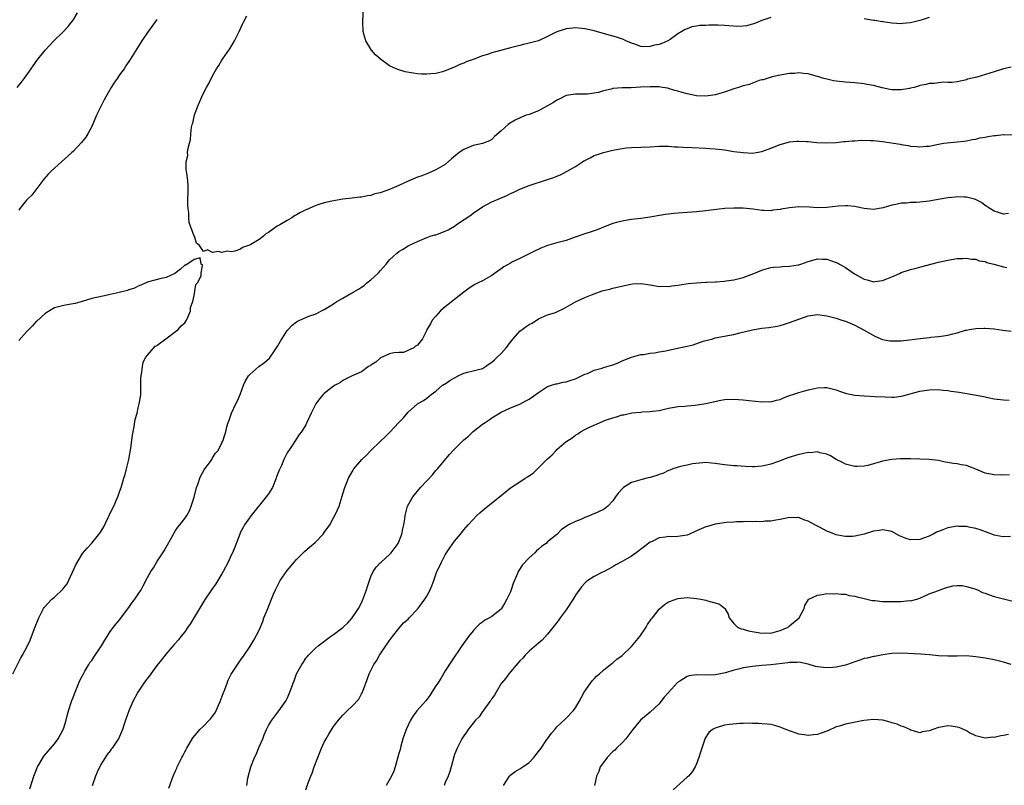
# Model space of a CAD drawing. Units: inches. Extents: x 2616000 to 2619000, y 1530000 to 1533000.
# Drawn here: x 2618104 to 2618315, y 1532055 to 1532220 of the extents above; entities that cross this region are included whole.
import ezdxf

# ---------------------------------------------------------------- set-up
doc = ezdxf.new("R2010")
doc.units = ezdxf.units.IN
doc.header["$MEASUREMENT"] = 0
doc.layers.add('LD26161530_10ft', color=132, linetype='Continuous')

msp = doc.modelspace()

# ---------------------------------------------------------------- linework, layer by layer
at = {"layer": 'LD26161530_10ft'}
for points, elevation in [([(2618265, 1532220.03), (2618263, 1532219.38), (2618262.14, 1532219), (2618261.32, 1532218.68), (2618261, 1532218.57), (2618259.76, 1532218.24), (2618259, 1532218.16), (2618257.89, 1532218.11), (2618255, 1532218.29), (2618253.64, 1532218.36), (2618253, 1532218.36), (2618251.61, 1532218.39), (2618251, 1532218.33), (2618249.71, 1532218.29), (2618249, 1532218.16), (2618247.99, 1532218.01), (2618247, 1532217.62), (2618246.53, 1532217.47), (2618245.86, 1532217), (2618245, 1532216.51), (2618243.3, 1532215.3), (2618242.84, 1532215), (2618241.54, 1532214.46), (2618241, 1532214.22), (2618239.94, 1532214.06), (2618239, 1532213.76), (2618237.7, 1532213.7), (2618237, 1532213.8), (2618235.73, 1532214.27), (2618235, 1532214.47), (2618233.78, 1532215), (2618233.27, 1532215.27), (2618231.78, 1532215.78), (2618231, 1532216), (2618230.23, 1532216.23), (2618229, 1532216.58), (2618228.69, 1532216.69), (2618227, 1532217.18), (2618225, 1532217.62), (2618224.36, 1532217.64), (2618223, 1532217.79), (2618221, 1532217.59), (2618220.53, 1532217.47), (2618219, 1532216.93), (2618217, 1532215.94), (2618215, 1532215.04), (2618213, 1532214.47), (2618211.81, 1532214.19), (2618211, 1532214.01), (2618209, 1532213.51), (2618205, 1532212.43), (2618204.08, 1532212.08), (2618203, 1532211.76), (2618201.01, 1532211.01), (2618199.52, 1532210.48), (2618199, 1532210.24), (2618198.11, 1532209.89), (2618197, 1532209.37), (2618195, 1532208.57), (2618194.38, 1532208.38), (2618193, 1532208.02), (2618191.88, 1532207.88), (2618191, 1532207.82), (2618189.86, 1532207.86), (2618189, 1532207.93), (2618188.06, 1532208.06), (2618186.37, 1532208.37), (2618184.82, 1532208.82), (2618184.44, 1532209), (2618183, 1532209.65), (2618181.06, 1532211.06), (2618179.99, 1532211.99), (2618179.14, 1532213), (2618179, 1532213.2), (2618177.93, 1532215), (2618177.71, 1532215.71), (2618177.38, 1532217), (2618177.31, 1532219), (2618177.44, 1532222.56)], 9040), ([(2618103, 1532205.01), (2618103.89, 1532206.11), (2618104.56, 1532207), (2618105.99, 1532209), (2618107.22, 1532210.78), (2618109.02, 1532213), (2618110.9, 1532215), (2618112.95, 1532217.04), (2618113.93, 1532218.07), (2618114.67, 1532219), (2618115, 1532219.45), (2618115.95, 1532221)], 9010), ([(2618316.65, 1532209.35), (2618315, 1532208.98), (2618313, 1532208.38), (2618312.05, 1532208.05), (2618309.22, 1532207.23), (2618307.25, 1532206.75), (2618307, 1532206.63), (2618305, 1532206.21), (2618303.94, 1532206.06), (2618303, 1532206.07), (2618302.13, 1532206.13), (2618301, 1532206.01), (2618300.14, 1532205.86), (2618299, 1532205.81), (2618298.37, 1532205.63), (2618297, 1532205.39), (2618296.72, 1532205.28), (2618295.76, 1532205), (2618295, 1532204.81), (2618294.79, 1532204.79), (2618293, 1532204.46), (2618291, 1532204.49), (2618290.53, 1532204.53), (2618288.89, 1532204.89), (2618287, 1532205.38), (2618285.62, 1532205.62), (2618285, 1532205.75), (2618283, 1532205.95), (2618281, 1532206.1), (2618279, 1532206.33), (2618278.41, 1532206.41), (2618277, 1532206.74), (2618276.08, 1532207), (2618275.25, 1532207.25), (2618275, 1532207.36), (2618273.69, 1532207.69), (2618273, 1532207.89), (2618271.98, 1532207.98), (2618271, 1532208.1), (2618270.02, 1532208.02), (2618269, 1532207.98), (2618267, 1532207.62), (2618265.26, 1532207.26), (2618264.38, 1532207), (2618263.35, 1532206.65), (2618263, 1532206.59), (2618262.45, 1532206.45), (2618261, 1532205.9), (2618260.37, 1532205.63), (2618259, 1532205.31), (2618258.04, 1532205), (2618257, 1532204.7), (2618255, 1532203.99), (2618253, 1532203.39), (2618251, 1532203.1), (2618249, 1532203.19), (2618247, 1532203.62), (2618245.91, 1532203.91), (2618245, 1532204.22), (2618244.35, 1532204.35), (2618243, 1532204.77), (2618242.8, 1532204.8), (2618241.7, 1532205), (2618241, 1532205.11), (2618239, 1532205.14), (2618236.98, 1532205.02), (2618234.94, 1532204.94), (2618233, 1532204.94), (2618231, 1532204.74), (2618230.62, 1532204.62), (2618229, 1532204.24), (2618227.93, 1532203.93), (2618227, 1532203.74), (2618225.56, 1532203.56), (2618225, 1532203.52), (2618223, 1532203.53), (2618221, 1532203.23), (2618219.51, 1532202.49), (2618219, 1532202.29), (2618218.25, 1532201.75), (2618215, 1532199.98), (2618213, 1532199.2), (2618212.39, 1532199), (2618211.41, 1532198.59), (2618210.05, 1532197.95), (2618208.79, 1532197.21), (2618208.5, 1532197), (2618207, 1532195.64), (2618205.56, 1532194.44), (2618205, 1532193.81), (2618204.47, 1532193.53), (2618203, 1532192.96), (2618201, 1532192.54), (2618199, 1532191.68), (2618197.98, 1532191), (2618196.33, 1532189.67), (2618195, 1532188.46), (2618193, 1532187.26), (2618191.4, 1532186.6), (2618189.99, 1532186.01), (2618189, 1532185.7), (2618188.53, 1532185.47), (2618187, 1532184.85), (2618185, 1532183.91), (2618183, 1532183.06), (2618181, 1532182.36), (2618179.89, 1532182.11), (2618179, 1532181.79), (2618178.27, 1532181.73), (2618177, 1532181.38), (2618176.62, 1532181.38), (2618175, 1532181.16), (2618172.98, 1532180.98), (2618170.58, 1532180.58), (2618169, 1532180.17), (2618167.83, 1532179.83), (2618167, 1532179.56), (2618165.24, 1532178.76), (2618165, 1532178.67), (2618163.88, 1532178.12), (2618163, 1532177.58), (2618162.58, 1532177.42), (2618162.01, 1532177), (2618161, 1532176.43), (2618159.44, 1532175.44), (2618159, 1532175.22), (2618158.66, 1532175), (2618157, 1532173.8), (2618156.46, 1532173.54), (2618155.93, 1532173), (2618155, 1532172.33), (2618153.24, 1532171.24), (2618153, 1532171.12), (2618152.72, 1532171), (2618151.44, 1532170.56), (2618151, 1532170.24), (2618149.78, 1532169.78), (2618149, 1532169.67), (2618148.21, 1532169.79), (2618147, 1532169.5), (2618146.25, 1532169.75), (2618145, 1532169.55), (2618143.88, 1532170.12), (2618143, 1532169.75), (2618142.19, 1532171), (2618141.5, 1532171.5), (2618141.07, 1532173), (2618141.04, 1532173.04), (2618139.97, 1532175.97), (2618139.91, 1532177), (2618139.89, 1532178.11), (2618139.75, 1532179), (2618139.7, 1532179.7), (2618139.74, 1532183.74), (2618139.65, 1532185), (2618139.45, 1532186.55), (2618139.38, 1532187), (2618139.32, 1532187.32), (2618139.31, 1532189), (2618139.63, 1532190.37), (2618139.59, 1532191), (2618139.63, 1532191.63), (2618140, 1532193), (2618140.24, 1532193.76), (2618140.32, 1532195), (2618140.47, 1532196.47), (2618140.61, 1532197), (2618140.72, 1532197.28), (2618141, 1532198.76), (2618141.07, 1532199.07), (2618141.79, 1532201), (2618142.18, 1532201.82), (2618142.65, 1532203), (2618143, 1532203.74), (2618143.67, 1532205), (2618144.16, 1532205.84), (2618145, 1532207.48), (2618145.84, 1532209), (2618146.3, 1532209.7), (2618147, 1532210.86), (2618147.26, 1532211.26), (2618148.47, 1532213), (2618148.7, 1532213.3), (2618149.69, 1532215), (2618150.7, 1532217), (2618151.39, 1532218.61), (2618151.63, 1532219), (2618152.36, 1532220.36)], 9030), ([(2618299, 1532220.03), (2618297.49, 1532219.49), (2618297, 1532219.35), (2618295, 1532218.86), (2618293.28, 1532218.72), (2618293, 1532218.67), (2618291, 1532218.81), (2618289.12, 1532219.12), (2618289, 1532219.12), (2618287.35, 1532219.35), (2618287, 1532219.37), (2618285, 1532219.7)], 9040), ([(2618133, 1532219.6), (2618131.9, 1532218.1), (2618131.11, 1532217), (2618129.79, 1532215), (2618128.72, 1532213.28), (2618127.25, 1532211), (2618126.34, 1532209.66), (2618125.95, 1532209), (2618125, 1532207.68), (2618124.54, 1532207), (2618123.89, 1532206.11), (2618123.17, 1532205), (2618122.01, 1532203), (2618121.7, 1532202.3), (2618120.06, 1532199), (2618119, 1532196.59), (2618118.15, 1532195), (2618117.71, 1532194.29), (2618116.84, 1532193.16), (2618115, 1532191.24), (2618114.75, 1532191), (2618110.28, 1532187), (2618109.62, 1532186.38), (2618108.71, 1532185.29), (2618107, 1532183), (2618106.13, 1532181.87), (2618105.21, 1532181), (2618105, 1532180.78), (2618103.58, 1532179), (2618103.37, 1532178.63)], 9020), ([(2618105.73, 1532054.27), (2618106.57, 1532057), (2618106.69, 1532057.31), (2618107, 1532058.09), (2618107.39, 1532059), (2618107.95, 1532059.95), (2618108.71, 1532061.29), (2618111, 1532063.96), (2618111.78, 1532065), (2618112.86, 1532067), (2618113, 1532067.38), (2618113.49, 1532069), (2618113.79, 1532070.21), (2618114.01, 1532071), (2618114.64, 1532073), (2618114.73, 1532073.27), (2618115, 1532073.92), (2618115.29, 1532074.71), (2618115.74, 1532075.74), (2618116.47, 1532077.53), (2618117.22, 1532079), (2618117.55, 1532079.55), (2618118.37, 1532081), (2618118.61, 1532081.39), (2618119, 1532081.87), (2618119.44, 1532082.56), (2618121.12, 1532085), (2618121.8, 1532086.2), (2618122.33, 1532087), (2618123, 1532088.04), (2618123.69, 1532089), (2618124.27, 1532089.73), (2618125, 1532090.59), (2618127, 1532093.2), (2618127.73, 1532094.27), (2618128.27, 1532095), (2618129, 1532096.11), (2618129.61, 1532097), (2618130.1, 1532097.9), (2618131, 1532099.66), (2618131.74, 1532101), (2618132.28, 1532101.72), (2618133.02, 1532103.02), (2618134.6, 1532105.4), (2618135, 1532106.18), (2618135.33, 1532106.67), (2618136.59, 1532109), (2618136.72, 1532109.28), (2618137, 1532109.75), (2618137.54, 1532110.46), (2618137.97, 1532111), (2618139, 1532112.37), (2618139.45, 1532113), (2618140.03, 1532113.97), (2618140.4, 1532115), (2618141, 1532116.95), (2618141.54, 1532119), (2618141.87, 1532119.87), (2618142.24, 1532121), (2618142.44, 1532121.56), (2618143.18, 1532122.82), (2618143.33, 1532123), (2618144.3, 1532124.3), (2618144.79, 1532125), (2618145, 1532125.37), (2618145.62, 1532126.38), (2618146.18, 1532127), (2618147, 1532128.64), (2618147.17, 1532129), (2618147.64, 1532130.36), (2618147.81, 1532131), (2618148.03, 1532132.03), (2618148.33, 1532133), (2618148.52, 1532133.48), (2618149.03, 1532135), (2618149.98, 1532137), (2618150.33, 1532137.67), (2618150.93, 1532139), (2618151.66, 1532141), (2618152.06, 1532141.94), (2618152.71, 1532143), (2618153, 1532143.31), (2618154.94, 1532145), (2618156.13, 1532145.87), (2618157.22, 1532146.78), (2618157.38, 1532147), (2618158.14, 1532148.14), (2618158.74, 1532149), (2618159, 1532149.49), (2618159.56, 1532150.44), (2618161, 1532152.77), (2618161.25, 1532153), (2618162.1, 1532153.9), (2618163, 1532154.64), (2618163.26, 1532154.74), (2618165, 1532155.54), (2618165.88, 1532155.88), (2618167, 1532156.24), (2618169, 1532157.24), (2618170.05, 1532157.95), (2618171, 1532158.51), (2618171.27, 1532158.73), (2618171.67, 1532159), (2618173, 1532159.71), (2618174.68, 1532160.68), (2618175, 1532160.87), (2618175.17, 1532161), (2618176.34, 1532161.66), (2618177, 1532162.07), (2618177.56, 1532162.44), (2618178.17, 1532163), (2618179, 1532163.62), (2618180.5, 1532165), (2618180.75, 1532165.25), (2618181, 1532165.57), (2618182.3, 1532167), (2618183, 1532167.91), (2618184.6, 1532169.4), (2618185, 1532169.74), (2618185.81, 1532170.19), (2618187, 1532170.92), (2618187.16, 1532171), (2618189, 1532171.88), (2618191, 1532172.76), (2618191.75, 1532173), (2618192.72, 1532173.28), (2618193, 1532173.34), (2618195, 1532174.07), (2618195.62, 1532174.38), (2618197, 1532175.19), (2618197.65, 1532175.65), (2618200.46, 1532177.54), (2618201, 1532177.99), (2618203, 1532179.31), (2618205, 1532180.39), (2618206.35, 1532181), (2618208.21, 1532181.79), (2618209, 1532182.18), (2618209.56, 1532182.44), (2618211, 1532183.15), (2618213, 1532183.95), (2618217, 1532185.2), (2618218.34, 1532185.66), (2618219, 1532185.94), (2618219.77, 1532186.23), (2618221.08, 1532186.92), (2618221.2, 1532187), (2618223, 1532188.03), (2618224.49, 1532189), (2618224.81, 1532189.19), (2618225, 1532189.32), (2618226.15, 1532189.85), (2618227, 1532190.33), (2618227.52, 1532190.48), (2618229, 1532191), (2618231, 1532191.49), (2618233, 1532191.89), (2618233.98, 1532191.98), (2618235, 1532192.11), (2618239, 1532192.24), (2618241, 1532192.36), (2618242.34, 1532192.34), (2618243, 1532192.36), (2618244.26, 1532192.26), (2618245, 1532192.24), (2618246.14, 1532192.14), (2618248.05, 1532192.05), (2618251, 1532191.97), (2618251.89, 1532191.89), (2618253, 1532191.83), (2618255, 1532191.58), (2618257, 1532191.26), (2618259, 1532190.98), (2618261, 1532190.9), (2618261.85, 1532191), (2618263, 1532191.19), (2618265, 1532191.93), (2618267, 1532192.74), (2618268.77, 1532193.23), (2618269, 1532193.29), (2618270.59, 1532193.41), (2618271, 1532193.46), (2618272.65, 1532193.35), (2618273, 1532193.35), (2618274.82, 1532193.18), (2618277, 1532193.09), (2618279, 1532193.17), (2618280.65, 1532193.35), (2618281, 1532193.35), (2618282.48, 1532193.52), (2618283, 1532193.52), (2618284.37, 1532193.63), (2618286.39, 1532193.61), (2618287, 1532193.59), (2618289, 1532193.38), (2618292.77, 1532192.77), (2618293, 1532192.71), (2618294.5, 1532192.5), (2618295, 1532192.38), (2618296.32, 1532192.32), (2618297, 1532192.2), (2618298.34, 1532192.34), (2618299, 1532192.34), (2618301, 1532192.79), (2618302.06, 1532193), (2618302.88, 1532193.12), (2618305, 1532193.29), (2618306.53, 1532193.47), (2618307, 1532193.5), (2618308.21, 1532193.79), (2618309, 1532193.87), (2618309.87, 1532194.13), (2618311, 1532194.3), (2618311.58, 1532194.42), (2618313, 1532194.67), (2618313.32, 1532194.68), (2618315, 1532194.89), (2618315.13, 1532194.87), (2618317, 1532194.79)], 9020), ([(2618316.07, 1532177.93), (2618315, 1532177.79), (2618313.89, 1532178.11), (2618313, 1532178.41), (2618312.01, 1532179), (2618311.42, 1532179.42), (2618311, 1532179.64), (2618310.25, 1532180.25), (2618308.93, 1532180.93), (2618308.71, 1532181), (2618307, 1532181.43), (2618306.61, 1532181.39), (2618305, 1532181.47), (2618304.6, 1532181.4), (2618303, 1532181.26), (2618300.91, 1532180.91), (2618299, 1532180.54), (2618297, 1532180.31), (2618296.26, 1532180.26), (2618295, 1532180.23), (2618294.14, 1532180.14), (2618293, 1532180.1), (2618291.81, 1532179.81), (2618291, 1532179.68), (2618289.13, 1532179.13), (2618287, 1532178.78), (2618285, 1532178.96), (2618283.34, 1532179.34), (2618283, 1532179.37), (2618281.55, 1532179.55), (2618281, 1532179.54), (2618279.46, 1532179.46), (2618277, 1532179.16), (2618275, 1532179.11), (2618273.27, 1532179.27), (2618271, 1532179.36), (2618269, 1532179.15), (2618267.18, 1532178.82), (2618267, 1532178.76), (2618265.41, 1532178.59), (2618265, 1532178.5), (2618263.43, 1532178.57), (2618263, 1532178.56), (2618261.18, 1532178.82), (2618259, 1532179.05), (2618257, 1532179.07), (2618255.06, 1532178.94), (2618253.27, 1532178.73), (2618251, 1532178.45), (2618249, 1532178.26), (2618245.95, 1532178.05), (2618244.11, 1532177.89), (2618242.33, 1532177.67), (2618240.59, 1532177.41), (2618239, 1532177.13), (2618237, 1532176.83), (2618235, 1532176.59), (2618234.55, 1532176.55), (2618233, 1532176.27), (2618232.06, 1532176.06), (2618231, 1532175.72), (2618229, 1532174.98), (2618227.64, 1532174.36), (2618227, 1532174.21), (2618226.14, 1532173.86), (2618225, 1532173.54), (2618222.72, 1532172.72), (2618221, 1532172.12), (2618219.8, 1532171.8), (2618219, 1532171.6), (2618217, 1532171.04), (2618215.55, 1532170.45), (2618214.16, 1532169.84), (2618213, 1532169.21), (2618211, 1532168.26), (2618209.48, 1532167.48), (2618209, 1532167.26), (2618207.58, 1532166.42), (2618207, 1532165.98), (2618205.56, 1532165), (2618205, 1532164.59), (2618203, 1532163.46), (2618202.08, 1532163), (2618201.38, 1532162.62), (2618200.14, 1532161.86), (2618198.98, 1532161.02), (2618197, 1532159.41), (2618195.64, 1532158.36), (2618195, 1532157.82), (2618194.53, 1532157.47), (2618194, 1532157), (2618193, 1532155.82), (2618192.18, 1532155), (2618191.79, 1532154.21), (2618191.05, 1532153), (2618191, 1532152.82), (2618190.12, 1532151), (2618189, 1532149.64), (2618188.6, 1532149.4), (2618188.24, 1532149), (2618186.03, 1532148.03), (2618185, 1532148), (2618183.95, 1532147.95), (2618183, 1532147.75), (2618181.41, 1532147), (2618181.1, 1532146.9), (2618181, 1532146.83), (2618180.07, 1532145.93), (2618179, 1532145.32), (2618178.84, 1532145.16), (2618178.47, 1532145), (2618177, 1532143.84), (2618175, 1532143), (2618173, 1532142.02), (2618172.45, 1532141.55), (2618171.36, 1532141), (2618171, 1532140.78), (2618169, 1532139.21), (2618168.76, 1532139), (2618167.95, 1532138.05), (2618167.14, 1532137), (2618167, 1532136.74), (2618166.17, 1532135), (2618165.26, 1532133), (2618165, 1532132.51), (2618164.13, 1532131), (2618163.62, 1532130.38), (2618162.23, 1532128.23), (2618161.38, 1532127), (2618161.21, 1532126.79), (2618161, 1532126.44), (2618160.5, 1532125.5), (2618160.3, 1532125), (2618159.78, 1532123.78), (2618159.26, 1532122.74), (2618158.72, 1532121.28), (2618158.65, 1532121), (2618157.83, 1532119), (2618157, 1532117.68), (2618156.53, 1532117), (2618153.29, 1532113), (2618151.85, 1532111), (2618151.57, 1532110.43), (2618151, 1532109.39), (2618150.81, 1532109), (2618149.79, 1532106.21), (2618149.28, 1532105), (2618149, 1532104.44), (2618148.35, 1532103), (2618147.29, 1532101), (2618147, 1532100.49), (2618145.69, 1532098.31), (2618144.76, 1532097), (2618143.37, 1532095), (2618143, 1532094.42), (2618142.2, 1532093), (2618140.22, 1532089.78), (2618139.66, 1532089), (2618139, 1532088.03), (2618138.17, 1532087), (2618137.69, 1532086.31), (2618136.75, 1532085.25), (2618135, 1532083.25), (2618134.03, 1532081.97), (2618133, 1532080.76), (2618131.71, 1532079), (2618131.43, 1532078.57), (2618131, 1532078.07), (2618130.56, 1532077.44), (2618130.21, 1532077), (2618128.89, 1532075), (2618127.84, 1532073), (2618126.98, 1532071), (2618126.3, 1532069), (2618125.91, 1532067.91), (2618125.62, 1532067), (2618125, 1532065.51), (2618124.84, 1532065.16), (2618123.39, 1532063), (2618123.22, 1532062.78), (2618123, 1532062.46), (2618122.35, 1532061.65), (2618121, 1532059.51), (2618120.17, 1532057.83), (2618119.8, 1532057), (2618119.11, 1532054.89)], 9010), ([(2618102.08, 1532079), (2618103.7, 1532082.3), (2618104.13, 1532083), (2618105.18, 1532085), (2618105.76, 1532086.24), (2618106.69, 1532088.69), (2618107.63, 1532091), (2618108.3, 1532092.3), (2618108.64, 1532093), (2618108.78, 1532093.22), (2618110.42, 1532095), (2618111, 1532095.45), (2618112.83, 1532097.17), (2618113, 1532097.42), (2618113.7, 1532098.3), (2618115.61, 1532102.39), (2618117, 1532104.83), (2618118, 1532106), (2618119, 1532107.03), (2618120.78, 1532109.22), (2618121.57, 1532110.43), (2618122.56, 1532112.56), (2618122.79, 1532113), (2618123, 1532113.52), (2618123.73, 1532115), (2618124.36, 1532116.36), (2618124.63, 1532117), (2618125, 1532118.09), (2618125.37, 1532119), (2618125.49, 1532119.49), (2618125.93, 1532121), (2618126.21, 1532121.79), (2618126.49, 1532123), (2618126.99, 1532125), (2618127.44, 1532127.44), (2618127.74, 1532130.26), (2618127.88, 1532131), (2618128.12, 1532132.12), (2618128.36, 1532133.64), (2618128.74, 1532135), (2618129, 1532136.11), (2618129.24, 1532137), (2618129.48, 1532138.52), (2618129.53, 1532139), (2618129.59, 1532141), (2618129.58, 1532142.42), (2618129.63, 1532143), (2618129.8, 1532143.8), (2618129.89, 1532145), (2618130.08, 1532145.92), (2618130.66, 1532147), (2618131, 1532147.49), (2618132.64, 1532149.36), (2618133, 1532149.56), (2618134.93, 1532151), (2618137, 1532152.51), (2618137.61, 1532153), (2618138.22, 1532153.78), (2618139, 1532154.44), (2618139.39, 1532155), (2618139.77, 1532155.77), (2618140.25, 1532157), (2618140.27, 1532157.73), (2618140.73, 1532159), (2618141, 1532160.31), (2618141.39, 1532162.61), (2618141.73, 1532163), (2618142.52, 1532164.52), (2618142.55, 1532165), (2618142.8, 1532166.8), (2618142.5, 1532167), (2618142.35, 1532168.35), (2618141, 1532168.05), (2618139.2, 1532166.8), (2618139, 1532166.78), (2618138.06, 1532165.94), (2618136.85, 1532165), (2618135, 1532164.14), (2618133.9, 1532163.9), (2618131.18, 1532163.18), (2618131, 1532163.12), (2618129.53, 1532162.47), (2618129, 1532162.3), (2618128.17, 1532161.82), (2618127, 1532161.52), (2618126.67, 1532161.33), (2618124.94, 1532160.94), (2618123, 1532160.47), (2618122.38, 1532160.38), (2618119, 1532159.6), (2618116.94, 1532159), (2618115.42, 1532158.58), (2618113.75, 1532158.25), (2618113, 1532158.13), (2618112.12, 1532157.88), (2618111, 1532157.61), (2618109, 1532156.42), (2618107.23, 1532154.77), (2618107, 1532154.6), (2618106.26, 1532153.74), (2618105, 1532152.49), (2618103.36, 1532150.64)], 9030), ([(2618135.6, 1532054.4), (2618136.22, 1532056.22), (2618136.52, 1532057), (2618137, 1532058.14), (2618137.29, 1532058.71), (2618137.39, 1532059), (2618137.71, 1532059.71), (2618138.39, 1532061), (2618138.62, 1532061.38), (2618139, 1532062.21), (2618139.31, 1532062.69), (2618139.44, 1532063), (2618140.77, 1532065.23), (2618141.7, 1532066.3), (2618142.26, 1532067), (2618143, 1532067.73), (2618144.24, 1532069), (2618144.61, 1532069.39), (2618145, 1532069.91), (2618145.49, 1532070.51), (2618145.74, 1532071), (2618146.27, 1532072.27), (2618146.61, 1532073), (2618147.24, 1532074.76), (2618147.6, 1532075.6), (2618148.15, 1532077), (2618148.36, 1532077.64), (2618149, 1532078.89), (2618151, 1532081.94), (2618151.76, 1532083), (2618153, 1532084.79), (2618153.82, 1532086.18), (2618155, 1532088.37), (2618155.76, 1532090.24), (2618156.03, 1532091), (2618156.68, 1532092.68), (2618158.09, 1532096.09), (2618158.48, 1532097), (2618158.66, 1532097.34), (2618159, 1532098.04), (2618159.54, 1532099), (2618161, 1532101.16), (2618161.85, 1532102.15), (2618162.52, 1532103), (2618163, 1532103.55), (2618164.76, 1532105.24), (2618165.84, 1532106.16), (2618167, 1532107.22), (2618168.72, 1532109), (2618169, 1532109.36), (2618170.19, 1532111), (2618171, 1532112.52), (2618171.29, 1532113), (2618171.81, 1532114.19), (2618172.18, 1532115), (2618172.87, 1532117.13), (2618173, 1532117.63), (2618173.41, 1532119), (2618174.18, 1532121), (2618175, 1532122.41), (2618175.36, 1532123), (2618177.07, 1532125), (2618178.06, 1532125.94), (2618179.03, 1532127), (2618181.05, 1532129), (2618182.08, 1532129.92), (2618183, 1532130.87), (2618183.07, 1532130.93), (2618185, 1532132.96), (2618186.02, 1532133.98), (2618187, 1532135.23), (2618189, 1532136.99), (2618190.29, 1532137.71), (2618191, 1532138.24), (2618191.45, 1532138.55), (2618191.95, 1532139), (2618193, 1532139.69), (2618194.39, 1532141), (2618194.78, 1532141.22), (2618195, 1532141.32), (2618196, 1532142), (2618197, 1532142.6), (2618197.76, 1532143), (2618199, 1532143.57), (2618199.78, 1532143.78), (2618201, 1532144.07), (2618203, 1532144.61), (2618203.63, 1532145), (2618204.41, 1532145.59), (2618205, 1532145.92), (2618205.54, 1532146.46), (2618206.15, 1532147), (2618207, 1532147.83), (2618208.07, 1532149), (2618209, 1532150.25), (2618209.62, 1532151), (2618211, 1532152.61), (2618211.51, 1532153), (2618212.39, 1532153.61), (2618213, 1532154.07), (2618213.65, 1532154.35), (2618215, 1532155.27), (2618217, 1532156.09), (2618218.66, 1532156.66), (2618219, 1532156.76), (2618220.5, 1532157.5), (2618223, 1532158.93), (2618225, 1532159.82), (2618226.42, 1532160.42), (2618228.74, 1532161.26), (2618229, 1532161.38), (2618230.33, 1532161.67), (2618231, 1532161.88), (2618231.94, 1532162.06), (2618233.55, 1532162.45), (2618235.21, 1532162.79), (2618237, 1532162.88), (2618237.13, 1532162.87), (2618239, 1532162.57), (2618239.48, 1532162.52), (2618241, 1532162.23), (2618241.75, 1532162.25), (2618243, 1532162.22), (2618243.67, 1532162.33), (2618245, 1532162.49), (2618245.42, 1532162.58), (2618247.17, 1532162.83), (2618249, 1532163.01), (2618251, 1532163.17), (2618251.16, 1532163.16), (2618253, 1532163.25), (2618253.25, 1532163.25), (2618255, 1532163.36), (2618255.4, 1532163.4), (2618257, 1532163.64), (2618259, 1532164.17), (2618261.34, 1532165), (2618263, 1532165.73), (2618263.96, 1532166.04), (2618265, 1532166.28), (2618265.62, 1532166.38), (2618267, 1532166.47), (2618267.47, 1532166.53), (2618269, 1532166.56), (2618270.85, 1532166.85), (2618271, 1532166.88), (2618271.38, 1532167), (2618273, 1532167.59), (2618273.77, 1532167.77), (2618275, 1532168.14), (2618276.08, 1532168.08), (2618277, 1532168.06), (2618277.81, 1532167.81), (2618279, 1532167.39), (2618279.28, 1532167.28), (2618279.73, 1532167), (2618281, 1532166.28), (2618282.93, 1532164.93), (2618284.22, 1532164.22), (2618285, 1532163.76), (2618285.64, 1532163.64), (2618287, 1532163.24), (2618287.3, 1532163.3), (2618289, 1532163.5), (2618289.88, 1532163.88), (2618291, 1532164.28), (2618292.6, 1532165), (2618293, 1532165.21), (2618295, 1532165.9), (2618295.91, 1532166.09), (2618297, 1532166.38), (2618297.51, 1532166.49), (2618299.35, 1532167), (2618301, 1532167.42), (2618303, 1532167.88), (2618305, 1532168.2), (2618306.25, 1532168.25), (2618307, 1532168.33), (2618308.09, 1532168.09), (2618309, 1532168.09), (2618309.72, 1532167.72), (2618311, 1532167.55), (2618311.36, 1532167.36), (2618312.87, 1532167), (2618315, 1532166.41), (2618315.67, 1532166.33)], 9000), ([(2618152.33, 1532055), (2618152.54, 1532056.54), (2618153.19, 1532059), (2618154.02, 1532061), (2618154.34, 1532061.66), (2618155, 1532063.25), (2618155.75, 1532065), (2618156.1, 1532065.9), (2618156.58, 1532067), (2618157, 1532067.86), (2618157.72, 1532069), (2618159.21, 1532071), (2618160.65, 1532073), (2618160.79, 1532073.21), (2618161, 1532073.65), (2618161.57, 1532075), (2618162.29, 1532077), (2618162.5, 1532077.5), (2618163.03, 1532078.97), (2618164.14, 1532081), (2618164.5, 1532081.5), (2618165, 1532082.31), (2618165.34, 1532082.66), (2618165.63, 1532083), (2618167, 1532084.4), (2618167.69, 1532085), (2618170.35, 1532087), (2618171, 1532087.4), (2618173, 1532088.95), (2618174.04, 1532089.96), (2618175.02, 1532090.98), (2618176.37, 1532093), (2618177, 1532094.24), (2618177.24, 1532094.76), (2618178.08, 1532097), (2618178.25, 1532097.75), (2618179, 1532099.89), (2618179.52, 1532101), (2618180.13, 1532101.87), (2618181, 1532102.81), (2618181.19, 1532103), (2618183, 1532104.6), (2618183.4, 1532105), (2618184.89, 1532107), (2618185.68, 1532109), (2618185.85, 1532110.15), (2618186.08, 1532111), (2618186.27, 1532112.27), (2618186.34, 1532113), (2618186.86, 1532115), (2618187.99, 1532117), (2618189.67, 1532119), (2618191, 1532120.47), (2618192.25, 1532121.75), (2618193, 1532122.65), (2618193.32, 1532123), (2618195.88, 1532126.12), (2618196.66, 1532127), (2618198.67, 1532129), (2618198.85, 1532129.15), (2618199, 1532129.29), (2618199.96, 1532130.04), (2618201, 1532131.04), (2618203, 1532132.6), (2618203.56, 1532133), (2618204.43, 1532133.57), (2618205, 1532134.01), (2618207, 1532135.2), (2618209, 1532136.13), (2618211, 1532136.93), (2618212.34, 1532137.66), (2618213, 1532137.99), (2618215, 1532139.43), (2618216.13, 1532140.13), (2618217, 1532140.72), (2618217.8, 1532141), (2618218.73, 1532141.27), (2618219, 1532141.3), (2618220.36, 1532141.64), (2618221, 1532141.73), (2618222.07, 1532142.07), (2618223, 1532142.4), (2618225, 1532143.34), (2618225.54, 1532143.54), (2618227, 1532144.21), (2618228.69, 1532144.69), (2618229, 1532144.79), (2618231, 1532145.37), (2618232.17, 1532145.83), (2618233, 1532146.21), (2618235, 1532147.06), (2618237, 1532147.58), (2618237.63, 1532147.63), (2618239, 1532147.86), (2618239.96, 1532147.96), (2618241, 1532148.17), (2618242.42, 1532148.42), (2618243, 1532148.56), (2618245.27, 1532149), (2618247, 1532149.38), (2618248.31, 1532149.69), (2618250.44, 1532150.44), (2618251, 1532150.6), (2618251.34, 1532150.66), (2618252.48, 1532151), (2618253, 1532151.17), (2618255, 1532151.55), (2618255.7, 1532151.7), (2618257, 1532151.93), (2618258.27, 1532152.27), (2618261, 1532152.9), (2618263, 1532153.24), (2618264.57, 1532153.43), (2618266.3, 1532153.7), (2618267, 1532153.85), (2618267.9, 1532154.1), (2618269, 1532154.45), (2618271, 1532155.21), (2618273, 1532155.89), (2618275, 1532156.17), (2618277, 1532155.94), (2618279, 1532155.4), (2618280.24, 1532155), (2618281, 1532154.73), (2618283, 1532153.89), (2618285, 1532152.85), (2618286.15, 1532152.15), (2618287.46, 1532151.46), (2618289, 1532150.85), (2618290.53, 1532150.53), (2618291, 1532150.51), (2618291.43, 1532150.57), (2618293, 1532150.57), (2618294.75, 1532150.75), (2618297.06, 1532151.06), (2618299, 1532151.26), (2618299.32, 1532151.32), (2618301, 1532151.44), (2618301.57, 1532151.57), (2618303, 1532151.72), (2618304.05, 1532152.05), (2618305, 1532152.24), (2618306.81, 1532152.81), (2618307, 1532152.86), (2618307.7, 1532153), (2618309, 1532153.21), (2618310.74, 1532153.26), (2618311, 1532153.28), (2618312.88, 1532153.12), (2618313, 1532153.13), (2618314.85, 1532152.85), (2618316.63, 1532152.63)], 8990), ([(2618165, 1532054.06), (2618165.52, 1532055.52), (2618166.09, 1532057), (2618166.36, 1532057.64), (2618166.83, 1532059), (2618167.57, 1532061), (2618168.41, 1532063), (2618169, 1532064.27), (2618169.41, 1532065), (2618169.99, 1532066.01), (2618171, 1532067.64), (2618172.06, 1532069), (2618172.48, 1532069.52), (2618173, 1532070.1), (2618173.93, 1532071), (2618175, 1532071.99), (2618176.44, 1532073.56), (2618177, 1532074.68), (2618177.12, 1532074.88), (2618177.25, 1532075.25), (2618177.92, 1532077), (2618178.23, 1532077.77), (2618178.64, 1532079), (2618179.67, 1532081), (2618180.22, 1532081.78), (2618180.89, 1532083), (2618182.21, 1532085), (2618183, 1532086.11), (2618183.64, 1532087), (2618185, 1532088.7), (2618186.05, 1532089.95), (2618187, 1532090.73), (2618187.26, 1532091), (2618189, 1532092.88), (2618189.44, 1532093.44), (2618190.57, 1532095), (2618191, 1532095.69), (2618191.78, 1532097), (2618192.1, 1532097.9), (2618192.55, 1532099), (2618193, 1532100.31), (2618193.21, 1532101), (2618193.82, 1532102.18), (2618194.17, 1532103), (2618195, 1532104.56), (2618195.97, 1532106.03), (2618197, 1532107.51), (2618198.25, 1532109), (2618199, 1532109.92), (2618199.92, 1532111), (2618201, 1532112.17), (2618201.8, 1532113), (2618202.42, 1532113.58), (2618203, 1532114.07), (2618203.49, 1532114.51), (2618206.67, 1532117), (2618209.02, 1532118.98), (2618211, 1532120.22), (2618212.18, 1532121), (2618212.69, 1532121.31), (2618213.88, 1532122.12), (2618217, 1532125.2), (2618217.98, 1532126.02), (2618218.84, 1532127), (2618219, 1532127.15), (2618221, 1532128.88), (2618221.15, 1532129), (2618222.28, 1532129.72), (2618223, 1532130.28), (2618223.47, 1532130.53), (2618224.08, 1532131), (2618225, 1532131.5), (2618225.99, 1532131.99), (2618227, 1532132.44), (2618228.3, 1532133), (2618229.46, 1532133.46), (2618231, 1532134), (2618231.82, 1532134.18), (2618233, 1532134.61), (2618233.35, 1532134.65), (2618235.06, 1532135.06), (2618237, 1532135.24), (2618237.28, 1532135.28), (2618239, 1532135.34), (2618239.44, 1532135.44), (2618241, 1532135.59), (2618241.8, 1532135.8), (2618243, 1532136.07), (2618244.28, 1532136.28), (2618245, 1532136.46), (2618246.49, 1532136.49), (2618247, 1532136.6), (2618248.68, 1532136.68), (2618251, 1532137.07), (2618252.54, 1532137.46), (2618254.22, 1532137.78), (2618255, 1532137.9), (2618257, 1532137.99), (2618259, 1532137.85), (2618260.31, 1532137.69), (2618263, 1532137.44), (2618264.53, 1532137.47), (2618265, 1532137.45), (2618266.18, 1532137.82), (2618267, 1532137.95), (2618267.68, 1532138.32), (2618269, 1532138.76), (2618269.17, 1532138.83), (2618269.72, 1532139), (2618271, 1532139.46), (2618273, 1532139.99), (2618274.32, 1532140.32), (2618275, 1532140.44), (2618276.53, 1532140.53), (2618277, 1532140.52), (2618279, 1532140), (2618279.72, 1532139.72), (2618281.24, 1532139.24), (2618283, 1532138.89), (2618285, 1532138.7), (2618287.4, 1532138.6), (2618289.52, 1532138.48), (2618291, 1532138.42), (2618291.54, 1532138.46), (2618293, 1532138.62), (2618293.31, 1532138.69), (2618297, 1532139.73), (2618299, 1532140.03), (2618301, 1532140.07), (2618301.96, 1532139.96), (2618303, 1532139.89), (2618303.75, 1532139.75), (2618305.48, 1532139.48), (2618308.29, 1532139), (2618309.15, 1532138.85), (2618311, 1532138.48), (2618311.62, 1532138.38), (2618313, 1532138.1), (2618315, 1532137.86), (2618316.2, 1532137.8)], 8980), ([(2618316.25, 1532121.75), (2618314.32, 1532121.68), (2618313, 1532121.72), (2618311, 1532122.13), (2618309, 1532122.98), (2618307.54, 1532123.54), (2618307, 1532123.72), (2618305.9, 1532123.9), (2618305, 1532124.09), (2618304.16, 1532124.16), (2618303, 1532124.41), (2618302.46, 1532124.46), (2618301, 1532124.79), (2618299, 1532125.03), (2618297, 1532125.11), (2618295, 1532125.16), (2618293.18, 1532125.18), (2618292.83, 1532125.17), (2618291, 1532125.06), (2618289, 1532124.67), (2618288.51, 1532124.51), (2618287, 1532124.09), (2618285.78, 1532123.78), (2618285, 1532123.61), (2618283.52, 1532123.52), (2618283, 1532123.51), (2618281, 1532124.01), (2618280.37, 1532124.37), (2618279, 1532125.07), (2618277.82, 1532125.82), (2618277, 1532126.19), (2618275.5, 1532126.5), (2618275, 1532126.68), (2618273.51, 1532126.49), (2618273, 1532126.53), (2618271.78, 1532126.22), (2618271, 1532126.09), (2618268.61, 1532125.39), (2618266.63, 1532124.63), (2618265, 1532124.05), (2618263.72, 1532123.72), (2618263, 1532123.58), (2618261.46, 1532123.46), (2618261, 1532123.47), (2618259.52, 1532123.52), (2618257.65, 1532123.65), (2618257, 1532123.68), (2618255, 1532123.88), (2618254, 1532124), (2618253, 1532124.17), (2618252.22, 1532124.22), (2618251, 1532124.36), (2618250.34, 1532124.34), (2618248.1, 1532124.1), (2618247, 1532123.81), (2618245.53, 1532123.53), (2618243.94, 1532123), (2618243.27, 1532122.73), (2618243, 1532122.67), (2618241.91, 1532122.09), (2618241, 1532121.8), (2618240.43, 1532121.57), (2618239, 1532121.15), (2618238.3, 1532121), (2618237, 1532120.68), (2618236.49, 1532120.49), (2618235, 1532120.06), (2618233.32, 1532119), (2618233.14, 1532118.86), (2618232.17, 1532117.83), (2618231.61, 1532117), (2618231, 1532116.16), (2618229.92, 1532115), (2618229.44, 1532114.56), (2618229, 1532114.26), (2618227, 1532113.35), (2618226.74, 1532113.26), (2618226.16, 1532113), (2618225, 1532112.55), (2618224.14, 1532112.14), (2618223, 1532111.69), (2618221.5, 1532111), (2618221, 1532110.65), (2618219.99, 1532110.01), (2618219, 1532108.93), (2618217, 1532107.31), (2618216.65, 1532107), (2618215.66, 1532106.34), (2618215, 1532105.79), (2618214.61, 1532105.39), (2618214.26, 1532105), (2618213, 1532103.88), (2618211.62, 1532102.38), (2618210.79, 1532101.21), (2618210.69, 1532101), (2618210.52, 1532100.52), (2618209.58, 1532098.42), (2618209.15, 1532097), (2618209, 1532096.62), (2618208.22, 1532095), (2618207.77, 1532094.23), (2618207.1, 1532093), (2618207, 1532092.87), (2618206.36, 1532092.36), (2618205, 1532091.31), (2618204.47, 1532091), (2618203.48, 1532090.52), (2618203, 1532090.08), (2618202.32, 1532089.68), (2618201.7, 1532089), (2618201, 1532088.25), (2618199.98, 1532087), (2618198.56, 1532085), (2618196.3, 1532081.7), (2618195, 1532079.63), (2618194.02, 1532077.98), (2618193.41, 1532077), (2618193, 1532076.38), (2618192.14, 1532075), (2618191.67, 1532074.33), (2618190.81, 1532073.19), (2618188.86, 1532071), (2618188.08, 1532069.92), (2618187.54, 1532069), (2618187, 1532067.95), (2618186.6, 1532067), (2618185.88, 1532065), (2618185.44, 1532063.44), (2618185.27, 1532062.73), (2618185, 1532061.85), (2618184.22, 1532059), (2618183.91, 1532058.09), (2618183.47, 1532057), (2618182.27, 1532055)], 8970), ([(2618316.49, 1532108.49), (2618315, 1532108.42), (2618314.47, 1532108.47), (2618313, 1532108.79), (2618312.47, 1532109), (2618309.95, 1532109.95), (2618309, 1532110.21), (2618307.51, 1532110.49), (2618307, 1532110.62), (2618305.35, 1532110.65), (2618305, 1532110.68), (2618303, 1532110.34), (2618301.91, 1532109.91), (2618301, 1532109.59), (2618300.59, 1532109.41), (2618299.89, 1532109), (2618299, 1532108.59), (2618297, 1532107.84), (2618295, 1532107.77), (2618294.06, 1532108.06), (2618292.63, 1532108.63), (2618291, 1532109.53), (2618289.8, 1532109.8), (2618289, 1532109.94), (2618288.23, 1532109.77), (2618287, 1532109.6), (2618285, 1532109.01), (2618283, 1532108.54), (2618282.51, 1532108.51), (2618281, 1532108.47), (2618280.54, 1532108.54), (2618279, 1532108.86), (2618277.46, 1532109.46), (2618277, 1532109.66), (2618275.58, 1532110.42), (2618275, 1532110.7), (2618273.49, 1532111.49), (2618273, 1532111.81), (2618272.06, 1532112.06), (2618271, 1532112.55), (2618270.53, 1532112.53), (2618269, 1532112.59), (2618267, 1532112.16), (2618266.02, 1532112.02), (2618265, 1532111.8), (2618263.75, 1532111.75), (2618263, 1532111.65), (2618261.69, 1532111.69), (2618261, 1532111.64), (2618259.69, 1532111.69), (2618259, 1532111.63), (2618257.62, 1532111.62), (2618257, 1532111.55), (2618255.46, 1532111.46), (2618253, 1532111.12), (2618251.36, 1532110.64), (2618251, 1532110.56), (2618249, 1532109.69), (2618247.51, 1532109), (2618247, 1532108.8), (2618245, 1532108.46), (2618244.44, 1532108.44), (2618243, 1532108.47), (2618242.34, 1532108.34), (2618241, 1532108.23), (2618239.43, 1532107.43), (2618239, 1532107.25), (2618236.05, 1532105), (2618235, 1532104.28), (2618233, 1532103.11), (2618231.62, 1532102.38), (2618231, 1532101.99), (2618229.14, 1532101), (2618228.8, 1532100.8), (2618227, 1532099.89), (2618225.67, 1532099), (2618225.28, 1532098.72), (2618225, 1532098.47), (2618224.3, 1532097.7), (2618223, 1532095.89), (2618222.48, 1532095), (2618221, 1532092.73), (2618219.69, 1532091), (2618219.42, 1532090.58), (2618219, 1532090.03), (2618217, 1532087.49), (2618215.82, 1532086.18), (2618215, 1532085.55), (2618213, 1532083.82), (2618212.16, 1532083), (2618211.64, 1532082.36), (2618211, 1532081.74), (2618210.69, 1532081.31), (2618209, 1532079.42), (2618208.66, 1532079), (2618207.99, 1532078.01), (2618207.06, 1532077), (2618207, 1532076.91), (2618205.92, 1532075), (2618205.6, 1532074.4), (2618205, 1532073.66), (2618204.76, 1532073.24), (2618204.59, 1532073), (2618203.27, 1532071.27), (2618203.05, 1532070.95), (2618203, 1532070.9), (2618202.26, 1532069.74), (2618201.47, 1532069), (2618201, 1532068.36), (2618199.93, 1532067), (2618199.57, 1532066.43), (2618199, 1532065.65), (2618198.59, 1532065), (2618197.54, 1532063), (2618197, 1532061.65), (2618196.84, 1532061.16), (2618196.26, 1532059), (2618195.98, 1532058.02), (2618195.63, 1532057), (2618195, 1532055.61), (2618194.76, 1532055)], 8960), ([(2618207.53, 1532055), (2618208.77, 1532057), (2618208.88, 1532057.12), (2618210.01, 1532057.99), (2618211, 1532058.53), (2618211.66, 1532059), (2618213, 1532059.91), (2618214.06, 1532061), (2618215, 1532062.26), (2618215.58, 1532063), (2618216.85, 1532064.85), (2618216.96, 1532065.04), (2618217.8, 1532066.2), (2618218.52, 1532067), (2618219, 1532067.59), (2618220.74, 1532069.26), (2618221, 1532069.47), (2618222.49, 1532071), (2618223, 1532071.64), (2618223.8, 1532073), (2618224.19, 1532073.81), (2618224.87, 1532075), (2618226.21, 1532077), (2618226.56, 1532077.44), (2618227, 1532077.88), (2618227.52, 1532078.48), (2618228.15, 1532079), (2618229, 1532079.79), (2618230.52, 1532081), (2618230.78, 1532081.22), (2618231, 1532081.37), (2618231.88, 1532082.12), (2618233, 1532082.93), (2618235, 1532084.82), (2618236.78, 1532087), (2618238.18, 1532089), (2618238.44, 1532089.56), (2618239.27, 1532090.73), (2618239.52, 1532091), (2618241, 1532092.88), (2618242.14, 1532093.86), (2618243, 1532094.44), (2618243.38, 1532094.62), (2618245, 1532095.19), (2618247, 1532095.35), (2618249, 1532095.16), (2618249.95, 1532095), (2618251, 1532094.78), (2618251.36, 1532094.64), (2618253, 1532094.21), (2618253.94, 1532093.94), (2618255, 1532093.06), (2618255.05, 1532093), (2618255.77, 1532091.77), (2618256.01, 1532091), (2618257, 1532089.78), (2618257.79, 1532089), (2618258.61, 1532088.61), (2618259, 1532088.56), (2618260.18, 1532088.18), (2618263, 1532087.73), (2618263.75, 1532087.75), (2618265, 1532087.73), (2618267, 1532088.27), (2618268.69, 1532089), (2618268.85, 1532089.15), (2618269, 1532089.26), (2618271.06, 1532091), (2618272.1, 1532093), (2618272.31, 1532093.69), (2618273.07, 1532094.93), (2618273.14, 1532095), (2618275, 1532095.88), (2618275.99, 1532095.99), (2618277, 1532096.24), (2618278.18, 1532096.18), (2618279, 1532096.27), (2618280.07, 1532096.07), (2618281, 1532096.07), (2618281.82, 1532095.82), (2618283, 1532095.68), (2618283.51, 1532095.51), (2618285, 1532095.19), (2618286.75, 1532094.75), (2618287.3, 1532094.7), (2618289, 1532094.49), (2618291.51, 1532094.49), (2618293, 1532094.54), (2618294.7, 1532094.7), (2618295, 1532094.69), (2618295.27, 1532094.73), (2618296.32, 1532095), (2618297, 1532095.27), (2618299, 1532096.19), (2618301, 1532096.9), (2618301.34, 1532097), (2618302.52, 1532097.48), (2618304.09, 1532097.91), (2618305, 1532097.97), (2618306.07, 1532097.93), (2618307, 1532097.73), (2618308.79, 1532097.21), (2618309.35, 1532097), (2618310.48, 1532096.48), (2618311, 1532096.3), (2618311.93, 1532095.93), (2618313, 1532095.61), (2618317, 1532094.57)], 8950), ([(2618316.63, 1532081), (2618315, 1532081.46), (2618313, 1532081.97), (2618311, 1532082.35), (2618309, 1532082.64), (2618307, 1532082.81), (2618305, 1532082.79), (2618303, 1532082.74), (2618301, 1532082.87), (2618299.74, 1532083), (2618299.08, 1532083.08), (2618297.22, 1532083.22), (2618293, 1532083.44), (2618291, 1532083.36), (2618289.05, 1532083.05), (2618287.28, 1532082.72), (2618287, 1532082.69), (2618285.65, 1532082.35), (2618285, 1532082.24), (2618284.08, 1532081.92), (2618283, 1532081.57), (2618281.47, 1532081), (2618281, 1532080.84), (2618279, 1532080.38), (2618278.32, 1532080.32), (2618277, 1532080.25), (2618276.3, 1532080.3), (2618275, 1532080.48), (2618274.58, 1532080.58), (2618273, 1532081.04), (2618271, 1532081.45), (2618270.59, 1532081.41), (2618269, 1532081.44), (2618268.64, 1532081.36), (2618265, 1532080.93), (2618263, 1532080.76), (2618261, 1532080.56), (2618259, 1532080.25), (2618257.99, 1532079.99), (2618257, 1532079.78), (2618255.22, 1532079.22), (2618254.16, 1532079), (2618253, 1532078.73), (2618251.28, 1532078.72), (2618249, 1532078.78), (2618247.45, 1532078.55), (2618247, 1532078.4), (2618245.41, 1532077.41), (2618244.88, 1532077.12), (2618243, 1532074.99), (2618242.05, 1532073.94), (2618241.36, 1532073), (2618241, 1532072.56), (2618239, 1532070.71), (2618236.99, 1532069.01), (2618235.32, 1532067), (2618233.82, 1532065), (2618233, 1532064.15), (2618231.81, 1532063), (2618231.41, 1532062.59), (2618231, 1532062.25), (2618229.8, 1532061), (2618229, 1532059.9), (2618228.32, 1532059), (2618227.98, 1532058.02), (2618227.48, 1532057), (2618227.08, 1532055)], 8940), ([(2618316.08, 1532065.92), (2618315, 1532065.7), (2618314.37, 1532065.63), (2618313, 1532065.32), (2618312.66, 1532065.34), (2618311, 1532065.15), (2618309, 1532065.65), (2618307.68, 1532066.32), (2618307, 1532066.72), (2618305.41, 1532067.41), (2618305, 1532067.53), (2618303.71, 1532067.71), (2618303, 1532067.83), (2618301.5, 1532067.5), (2618301, 1532067.47), (2618299.75, 1532067), (2618299.18, 1532066.82), (2618299, 1532066.69), (2618297.49, 1532066.51), (2618297, 1532066.3), (2618295.14, 1532066.86), (2618295, 1532066.89), (2618294.83, 1532067), (2618293.58, 1532067.58), (2618293, 1532067.75), (2618292.14, 1532068.14), (2618291, 1532068.47), (2618290.62, 1532068.62), (2618289.02, 1532069.02), (2618287, 1532069.19), (2618285.65, 1532069), (2618284.92, 1532068.92), (2618281, 1532068.16), (2618279.76, 1532067.76), (2618279, 1532067.55), (2618277.25, 1532066.75), (2618275.79, 1532066.21), (2618275, 1532065.94), (2618274.14, 1532065.86), (2618273, 1532065.69), (2618272.14, 1532065.86), (2618271, 1532066), (2618269.42, 1532066.58), (2618269, 1532066.71), (2618268.21, 1532067), (2618267.35, 1532067.35), (2618267, 1532067.52), (2618265.84, 1532067.84), (2618265, 1532068.05), (2618264.15, 1532068.15), (2618263, 1532068.26), (2618262.31, 1532068.31), (2618261, 1532068.33), (2618260.37, 1532068.37), (2618259, 1532068.33), (2618258.32, 1532068.32), (2618256.09, 1532068.09), (2618255, 1532067.91), (2618253.45, 1532067.45), (2618253, 1532067.33), (2618252.46, 1532067), (2618251.65, 1532066.35), (2618250.84, 1532065.16), (2618250.71, 1532064.71), (2618249.84, 1532062.16), (2618249.52, 1532061), (2618249, 1532059.65), (2618248.71, 1532059), (2618248.06, 1532057.94), (2618247.27, 1532057), (2618247, 1532056.75), (2618243.97, 1532054.03)], 8930)]:
    msp.add_lwpolyline(points, dxfattribs=dict(at, elevation=elevation))

doc.saveas('drawing.dxf')
